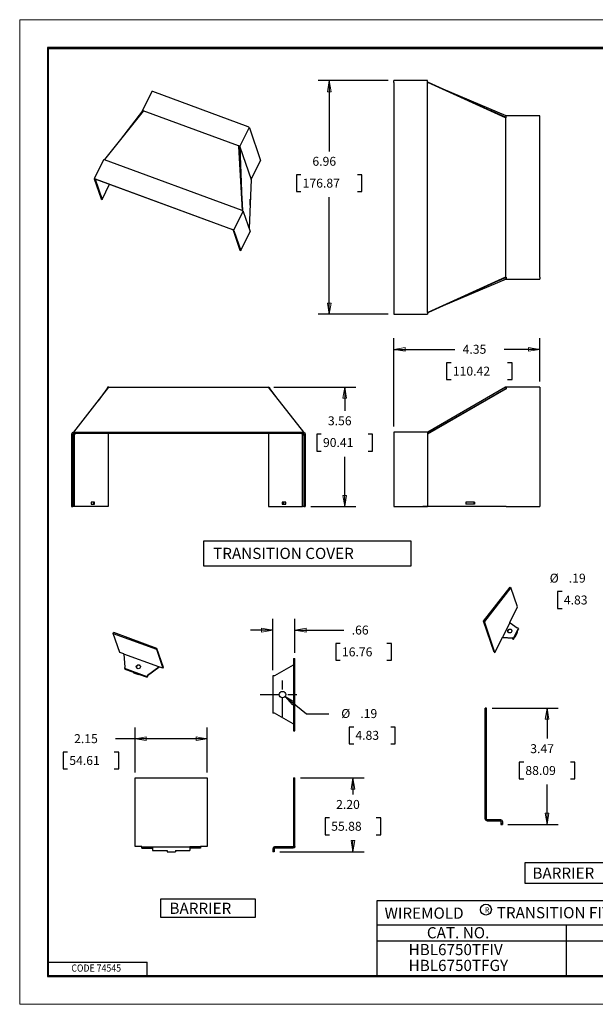
# Model space of a CAD drawing. Extents: x 0 to 17, y 0 to 11.
# Drawn here: x 0 to 6.4, y 0 to 11 of the extents above; entities that cross this region are included whole.
import ezdxf

# ---------------------------------------------------------------- set-up
doc = ezdxf.new("R2010")
doc.units = 0
doc.header["$MEASUREMENT"] = 0
doc.linetypes.add('CENTER', pattern=[2, 1.25, -0.25, 0.25, -0.25])
for name, color, linetype in [('border', 7, 'Continuous'), ('dims', 7, 'Continuous'), ('geom', 7, 'Continuous')]:
    doc.layers.add(name, color=color, linetype=linetype)
doc.styles.add('blockfont', font='simplex.shx', dxfattribs={"bigfont": 'bigfont'})

msp = doc.modelspace()

# ---------------------------------------------------------------- linework, layer by layer
at = {"layer": 'border', "color": 7, "linetype": 'Continuous', "lineweight": 0}
for p, q in [((17, 11), (0, 11)), ((0, 11), (0, 0)), ((0, 0), (17, 0))]:
    msp.add_line(p, q, dxfattribs=at)
at = {"layer": 'border', "color": 7, "linetype": 'Continuous'}
for p, q in [((16.688, 10.688), (0.312, 10.688)), ((0.312, 10.688), (0.312, 0.312)), ((0.322, 10.678), (16.677, 10.678)), ((0.322, 0.322), (0.322, 10.678)), ((0.322, 0.472), (1.423, 0.472)), ((1.423, 0.322), (1.423, 0.472)), ((0.312, 0.322), (16.688, 0.322)), ((0.312, 0.312), (16.688, 0.312)), ((0.322, 0.322), (16.688, 0.322))]:
    msp.add_line(p, q, dxfattribs=at)
at = {"layer": 'dims', "color": 7, "linetype": 'Continuous'}
for p, q in [((4.118, 10.32), (3.333, 10.32)), ((3.458, 10.32), (3.458, 9.529)), ((3.092, 9.267), (3.092, 9.079)), ((3.142, 9.267), (3.092, 9.267)), ((3.823, 9.267), (3.773, 9.267)), ((3.823, 9.079), (3.823, 9.267)), ((3.092, 9.079), (3.142, 9.079)), ((3.773, 9.079), (3.823, 9.079)), ((3.458, 7.709), (3.458, 9.017)), ((4.118, 7.709), (3.333, 7.709)), ((4.181, 6.455), (4.181, 7.442)), ((5.811, 6.959), (5.811, 7.442)), ((4.181, 7.317), (4.86, 7.317)), ((5.811, 7.317), (5.411, 7.317)), ((4.77, 7.167), (4.77, 6.98)), ((4.82, 7.167), (4.77, 7.167)), ((5.501, 7.167), (5.451, 7.167)), ((5.501, 6.98), (5.501, 7.167)), ((4.77, 6.98), (4.82, 6.98)), ((5.451, 6.98), (5.501, 6.98)), ((2.838, 6.896), (3.756, 6.896)), ((3.631, 6.896), (3.631, 6.631)), ((3.319, 6.368), (3.319, 6.181)), ((3.369, 6.368), (3.319, 6.368)), ((3.942, 6.368), (3.892, 6.368)), ((3.942, 6.181), (3.942, 6.368)), ((3.319, 6.181), (3.369, 6.181)), ((3.892, 6.181), (3.942, 6.181)), ((3.631, 5.561), (3.631, 6.118)), ((3.253, 5.561), (3.756, 5.561)), ((2.059, 4.893), (2.059, 5.178)), ((2.059, 5.178), (4.369, 5.178)), ((4.369, 5.178), (4.369, 4.893)), ((4.369, 4.893), (2.059, 4.893)), ((6.01, 4.61), (6.01, 4.422)), ((6.06, 4.61), (6.01, 4.61)), ((6.01, 4.422), (6.06, 4.422)), ((2.827, 3.732), (2.827, 4.305)), ((3.075, 3.926), (3.075, 4.305)), ((2.827, 4.18), (2.577, 4.18)), ((3.075, 4.18), (3.371, 4.18)), ((3.371, 4.18), (3.621, 4.18)), ((3.531, 4.03), (3.531, 3.843)), ((3.581, 4.03), (3.531, 4.03)), ((4.153, 4.03), (4.103, 4.03)), ((4.153, 3.843), (4.153, 4.03)), ((3.531, 3.843), (3.581, 3.843)), ((4.103, 3.843), (4.153, 3.843)), ((2.964, 3.438), (3.204, 3.247)), ((5.278, 3.31), (6.017, 3.31)), ((5.892, 3.31), (5.892, 2.968)), ((3.204, 3.247), (3.454, 3.247)), ((1.289, 2.591), (1.289, 3.092)), ((2.096, 2.591), (2.096, 3.092)), ((3.682, 3.097), (3.682, 2.91)), ((3.732, 3.097), (3.682, 3.097)), ((4.195, 3.097), (4.145, 3.097)), ((4.195, 2.91), (4.195, 3.097)), ((1.321, 2.967), (1.071, 2.967)), ((2.096, 2.967), (1.321, 2.967)), ((3.682, 2.91), (3.732, 2.91)), ((4.145, 2.91), (4.195, 2.91)), ((0.485, 2.817), (0.485, 2.629)), ((0.535, 2.817), (0.485, 2.817)), ((1.107, 2.817), (1.057, 2.817)), ((1.107, 2.629), (1.107, 2.817)), ((5.581, 2.705), (5.581, 2.518)), ((5.631, 2.705), (5.581, 2.705)), ((6.203, 2.705), (6.153, 2.705)), ((6.203, 2.518), (6.203, 2.705)), ((0.485, 2.629), (0.535, 2.629)), ((1.057, 2.629), (1.107, 2.629)), ((3.137, 2.529), (3.848, 2.529)), ((3.723, 2.529), (3.723, 2.344)), ((5.581, 2.518), (5.631, 2.518)), ((5.892, 2.01), (5.892, 2.455)), ((6.153, 2.518), (6.203, 2.518)), ((3.412, 2.082), (3.412, 1.894)), ((3.462, 2.082), (3.412, 2.082)), ((4.034, 2.082), (3.984, 2.082)), ((4.034, 1.894), (4.034, 2.082)), ((5.455, 2.01), (6.017, 2.01)), ((3.412, 1.894), (3.462, 1.894)), ((3.984, 1.894), (4.034, 1.894)), ((3.723, 1.704), (3.723, 1.832)), ((2.905, 1.704), (3.848, 1.704)), ((5.648, 1.351), (5.648, 1.585)), ((5.648, 1.585), (6.686, 1.585)), ((6.686, 1.351), (5.648, 1.351)), ((1.576, 0.969), (1.576, 1.178)), ((1.576, 1.178), (2.631, 1.178)), ((2.631, 1.178), (2.631, 0.969)), ((3.994, 0.322), (3.994, 1.161)), ((3.994, 1.161), (7.8, 1.161)), ((2.631, 0.969), (1.576, 0.969)), ((3.994, 0.888), (7.8, 0.888)), ((6.106, 0.888), (6.106, 0.322)), ((3.994, 0.71), (7.8, 0.71))]:
    msp.add_line(p, q, dxfattribs=at)
at = {"layer": 'dims', "color": 7, "linetype": 'Continuous', "lineweight": 0}
for p, q in [((4.118, 10.32), (3.333, 10.32)), ((3.333, 10.32), (3.458, 10.32)), ((3.458, 10.32), (3.437, 10.195)), ((3.479, 10.195), (3.458, 10.32)), ((3.458, 10.32), (3.458, 9.529)), ((3.437, 10.195), (3.479, 10.195)), ((3.142, 9.267), (3.092, 9.267)), ((3.092, 9.267), (3.092, 9.079)), ((3.773, 9.267), (3.823, 9.267)), ((3.823, 9.267), (3.823, 9.079)), ((3.092, 9.079), (3.142, 9.079)), ((3.823, 9.079), (3.773, 9.079)), ((3.458, 9.017), (3.458, 7.709)), ((3.479, 7.834), (3.437, 7.834)), ((3.437, 7.834), (3.458, 7.709)), ((3.458, 7.709), (3.479, 7.834)), ((3.458, 7.709), (3.333, 7.709)), ((3.333, 7.709), (4.118, 7.709)), ((4.181, 6.455), (4.181, 7.442)), ((4.181, 7.442), (4.181, 7.317)), ((5.811, 7.317), (5.811, 7.442)), ((5.811, 7.442), (5.811, 6.959)), ((4.306, 7.338), (4.181, 7.317)), ((4.181, 7.317), (4.306, 7.296)), ((4.181, 7.317), (4.86, 7.317)), ((4.306, 7.296), (4.306, 7.338)), ((5.411, 7.317), (5.811, 7.317)), ((5.811, 7.317), (5.686, 7.338)), ((5.686, 7.338), (5.686, 7.296)), ((5.686, 7.296), (5.811, 7.317)), ((4.82, 7.167), (4.77, 7.167)), ((4.77, 7.167), (4.77, 6.98)), ((5.501, 7.167), (5.451, 7.167)), ((5.501, 6.98), (5.501, 7.167)), ((4.77, 6.98), (4.82, 6.98)), ((5.451, 6.98), (5.501, 6.98)), ((2.838, 6.896), (3.756, 6.896)), ((3.631, 6.896), (3.61, 6.771)), ((3.756, 6.896), (3.631, 6.896)), ((3.652, 6.771), (3.631, 6.896)), ((3.631, 6.896), (3.631, 6.631)), ((3.61, 6.771), (3.652, 6.771)), ((3.369, 6.368), (3.319, 6.368)), ((3.319, 6.368), (3.319, 6.181)), ((3.892, 6.368), (3.942, 6.368)), ((3.942, 6.368), (3.942, 6.181)), ((3.319, 6.181), (3.369, 6.181)), ((3.942, 6.181), (3.892, 6.181)), ((3.631, 6.118), (3.631, 5.561)), ((3.652, 5.686), (3.61, 5.686)), ((3.61, 5.686), (3.631, 5.561)), ((3.631, 5.561), (3.652, 5.686)), ((3.756, 5.561), (3.253, 5.561)), ((3.631, 5.561), (3.756, 5.561)), ((6.06, 4.61), (6.01, 4.61)), ((6.01, 4.61), (6.01, 4.422)), ((6.01, 4.422), (6.06, 4.422)), ((2.827, 3.732), (2.827, 4.305)), ((2.827, 4.305), (2.827, 4.18)), ((3.075, 3.926), (3.075, 4.305)), ((3.075, 4.305), (3.075, 4.18)), ((2.827, 4.18), (2.577, 4.18)), ((2.827, 4.18), (2.702, 4.201)), ((2.702, 4.201), (2.702, 4.159)), ((2.702, 4.159), (2.827, 4.18)), ((3.2, 4.201), (3.075, 4.18)), ((3.075, 4.18), (3.2, 4.159)), ((3.075, 4.18), (3.621, 4.18)), ((3.2, 4.159), (3.2, 4.201)), ((3.581, 4.03), (3.531, 4.03)), ((3.531, 4.03), (3.531, 3.843)), ((4.153, 4.03), (4.103, 4.03)), ((4.153, 3.843), (4.153, 4.03)), ((3.531, 3.843), (3.581, 3.843)), ((4.103, 3.843), (4.153, 3.843)), ((3.204, 3.247), (2.964, 3.438)), ((2.964, 3.438), (3.049, 3.344)), ((3.075, 3.377), (2.964, 3.438)), ((3.049, 3.344), (3.075, 3.377)), ((5.278, 3.31), (6.017, 3.31)), ((5.892, 3.31), (5.871, 3.185)), ((6.017, 3.31), (5.892, 3.31)), ((5.913, 3.185), (5.892, 3.31)), ((5.892, 3.31), (5.892, 2.968)), ((3.454, 3.247), (3.204, 3.247)), ((1.289, 3.092), (1.289, 2.591)), ((2.096, 2.967), (2.096, 3.092)), ((2.096, 3.092), (2.096, 2.591)), ((3.682, 2.91), (3.682, 3.097)), ((3.682, 3.097), (3.732, 3.097)), ((4.145, 3.097), (4.195, 3.097)), ((4.195, 3.097), (4.195, 2.91)), ((5.871, 3.185), (5.913, 3.185)), ((1.414, 2.988), (1.289, 2.967)), ((1.414, 2.946), (1.414, 2.988)), ((2.096, 2.967), (1.971, 2.988)), ((1.971, 2.988), (1.971, 2.946)), ((1.071, 2.967), (1.289, 2.967)), ((1.289, 2.967), (1.414, 2.946)), ((1.289, 2.967), (2.096, 2.967)), ((1.971, 2.946), (2.096, 2.967)), ((3.732, 2.91), (3.682, 2.91)), ((4.195, 2.91), (4.145, 2.91)), ((0.535, 2.817), (0.485, 2.817)), ((0.485, 2.817), (0.485, 2.629)), ((1.107, 2.817), (1.057, 2.817)), ((1.107, 2.629), (1.107, 2.817)), ((5.631, 2.705), (5.581, 2.705)), ((5.581, 2.705), (5.581, 2.518)), ((6.153, 2.705), (6.203, 2.705)), ((6.203, 2.705), (6.203, 2.518)), ((0.485, 2.629), (0.535, 2.629)), ((1.057, 2.629), (1.107, 2.629)), ((3.848, 2.529), (3.137, 2.529)), ((3.723, 2.529), (3.702, 2.404)), ((3.723, 2.344), (3.723, 2.529)), ((3.744, 2.404), (3.723, 2.529)), ((3.723, 2.529), (3.848, 2.529)), ((5.581, 2.518), (5.631, 2.518)), ((5.892, 2.455), (5.892, 2.01)), ((6.203, 2.518), (6.153, 2.518)), ((3.702, 2.404), (3.744, 2.404)), ((5.913, 2.135), (5.871, 2.135)), ((5.871, 2.135), (5.892, 2.01)), ((5.892, 2.01), (5.913, 2.135)), ((3.462, 2.082), (3.412, 2.082)), ((3.412, 2.082), (3.412, 1.894)), ((4.034, 2.082), (3.984, 2.082)), ((4.034, 1.894), (4.034, 2.082)), ((6.017, 2.01), (5.455, 2.01)), ((5.892, 2.01), (6.017, 2.01)), ((3.412, 1.894), (3.462, 1.894)), ((3.984, 1.894), (4.034, 1.894)), ((3.744, 1.829), (3.702, 1.829)), ((3.702, 1.829), (3.723, 1.704)), ((3.723, 1.704), (3.723, 1.832)), ((3.723, 1.704), (3.744, 1.829)), ((2.905, 1.704), (3.848, 1.704)), ((3.848, 1.704), (3.723, 1.704))]:
    msp.add_line(p, q, dxfattribs=at)
at = {"layer": 'dims', "color": 7, "linetype": 'CENTER', "ltscale": 0.166667}
for p, q in [((2.936, 3.21), (2.936, 3.71)), ((2.686, 3.46), (3.186, 3.46))]:
    msp.add_line(p, q, dxfattribs=at)
at = {"layer": 'dims', "color": 7, "linetype": 'Continuous'}
msp.add_circle((5.209, 1.058), 0.0608, dxfattribs=at)
at = {"layer": 'dims', "color": 7, "lineweight": 0}
for points in [[(3.458, 10.32), (3.479, 10.195), (3.437, 10.195), (3.458, 10.32)], [(3.458, 7.709), (3.437, 7.834), (3.479, 7.834), (3.458, 7.709)], [(4.181, 7.317), (4.306, 7.338), (4.306, 7.296), (4.181, 7.317)], [(5.811, 7.317), (5.686, 7.296), (5.686, 7.338), (5.811, 7.317)], [(3.631, 6.896), (3.652, 6.771), (3.61, 6.771), (3.631, 6.896)], [(3.631, 5.561), (3.61, 5.686), (3.652, 5.686), (3.631, 5.561)], [(2.827, 4.18), (2.702, 4.159), (2.702, 4.201), (2.827, 4.18)], [(3.075, 4.18), (3.2, 4.201), (3.2, 4.159), (3.075, 4.18)], [(2.964, 3.438), (3.075, 3.377), (3.049, 3.344), (2.964, 3.438)], [(5.892, 3.31), (5.913, 3.185), (5.871, 3.185), (5.892, 3.31)], [(1.289, 2.967), (1.414, 2.988), (1.414, 2.946), (1.289, 2.967)], [(2.096, 2.967), (1.971, 2.946), (1.971, 2.988), (2.096, 2.967)], [(3.723, 2.529), (3.744, 2.404), (3.702, 2.404), (3.723, 2.529)], [(5.892, 2.01), (5.871, 2.135), (5.913, 2.135), (5.892, 2.01)], [(3.723, 1.704), (3.702, 1.829), (3.744, 1.829), (3.723, 1.704)]]:
    msp.add_solid(points, dxfattribs=at)
at = {"layer": 'geom', "color": 7, "linetype": 'Continuous'}
for p, q in [((4.556, 10.32), (4.181, 10.32)), ((4.181, 10.3), (4.181, 10.32)), ((4.181, 10.3), (4.181, 7.73)), ((4.556, 10.3), (4.556, 10.32)), ((4.558, 10.3), (4.556, 10.3)), ((4.557, 7.73), (4.557, 10.3)), ((4.566, 10.3), (4.558, 10.3)), ((5.426, 9.905), (4.558, 10.3)), ((5.433, 9.905), (4.566, 10.3)), ((1.478, 10.197), (1.372, 9.985)), ((2.552, 9.804), (1.488, 10.196)), ((5.434, 9.926), (4.731, 10.225)), ((1.38, 9.978), (0.949, 9.437)), ((1.372, 9.982), (1.128, 9.661)), ((1.378, 9.976), (1.371, 9.967)), ((1.372, 9.984), (1.381, 9.98)), ((1.372, 9.982), (1.378, 9.976)), ((1.378, 9.976), (1.38, 9.978)), ((2.445, 9.589), (1.381, 9.982)), ((5.428, 9.912), (5.267, 9.981)), ((5.436, 9.905), (5.426, 9.905)), ((5.434, 9.926), (5.428, 9.912)), ((5.43, 8.124), (5.43, 9.905)), ((5.436, 9.905), (5.436, 9.926)), ((5.811, 9.926), (5.436, 9.926)), ((5.811, 9.905), (5.811, 9.926)), ((5.811, 8.124), (5.811, 9.905)), ((2.563, 9.797), (2.458, 9.586)), ((2.566, 9.793), (2.692, 9.428)), ((2.444, 9.585), (2.447, 9.586)), ((2.444, 9.585), (2.484, 8.87)), ((2.447, 9.592), (2.448, 9.588)), ((2.447, 9.586), (2.488, 8.871)), ((2.451, 9.58), (2.455, 9.442)), ((2.451, 9.58), (2.461, 9.58)), ((2.452, 9.585), (2.461, 9.582)), ((2.461, 9.581), (2.586, 9.216)), ((2.461, 9.58), (2.481, 8.985)), ((0.938, 9.435), (0.833, 9.223)), ((2.484, 8.869), (0.949, 9.436)), ((2.587, 9.216), (2.692, 9.428)), ((0.833, 9.222), (0.911, 8.997)), ((0.842, 9.219), (0.92, 8.993)), ((0.844, 9.223), (2.378, 8.656)), ((2.38, 8.652), (0.845, 9.219)), ((0.92, 8.993), (1.003, 9.161)), ((2.586, 9.215), (2.564, 8.666)), ((0.911, 8.997), (0.92, 8.993)), ((2.572, 8.996), (2.57, 8.935)), ((2.57, 8.935), (2.572, 8.928)), ((2.572, 8.996), (2.574, 8.989)), ((2.574, 8.989), (2.572, 8.928)), ((2.574, 8.989), (2.572, 8.989)), ((2.495, 8.862), (2.39, 8.65)), ((2.484, 8.87), (2.488, 8.871)), ((2.486, 8.867), (2.488, 8.871)), ((2.498, 8.858), (2.575, 8.633)), ((2.384, 8.65), (2.461, 8.424)), ((2.393, 8.646), (2.47, 8.421)), ((2.47, 8.421), (2.575, 8.633)), ((2.461, 8.424), (2.47, 8.421)), ((5.426, 8.124), (4.558, 7.73)), ((5.433, 8.124), (4.566, 7.73)), ((5.434, 8.103), (4.731, 7.805)), ((5.428, 8.117), (5.267, 8.049)), ((5.436, 8.124), (5.426, 8.124)), ((5.428, 8.117), (5.434, 8.103)), ((5.436, 8.124), (5.436, 8.103)), ((5.436, 8.103), (5.811, 8.103)), ((5.811, 8.124), (5.811, 8.103)), ((4.181, 7.73), (4.181, 7.709)), ((4.181, 7.709), (4.556, 7.709)), ((4.556, 7.73), (4.556, 7.709)), ((4.558, 7.73), (4.556, 7.73)), ((4.558, 7.73), (4.566, 7.73)), ((0.994, 6.893), (0.6, 6.393)), ((0.973, 6.876), (0.876, 6.743)), ((0.973, 6.876), (0.98, 6.876)), ((0.994, 6.896), (2.775, 6.896)), ((0.994, 6.896), (0.994, 6.893)), ((2.775, 6.896), (2.775, 6.893)), ((2.775, 6.893), (3.17, 6.393)), ((2.789, 6.876), (2.796, 6.876)), ((2.796, 6.876), (2.894, 6.743)), ((5.434, 6.876), (4.556, 6.368)), ((5.428, 6.876), (4.556, 6.372)), ((5.426, 6.893), (4.558, 6.393)), ((5.433, 6.88), (4.566, 6.38)), ((5.426, 6.893), (5.433, 6.88)), ((5.428, 6.876), (5.434, 6.876)), ((5.436, 6.876), (5.434, 6.876)), ((5.436, 6.896), (5.436, 6.876)), ((5.811, 6.896), (5.436, 6.896)), ((5.811, 6.896), (5.811, 6.876)), ((5.811, 6.876), (5.811, 5.561)), ((0.6, 6.393), (0.6, 6.392)), ((0.6, 6.392), (3.17, 6.392)), ((3.17, 6.393), (3.17, 6.392)), ((4.181, 6.392), (4.181, 6.371)), ((4.556, 6.392), (4.181, 6.392)), ((4.556, 6.392), (4.556, 6.371)), ((4.558, 6.393), (4.566, 6.38)), ((0.579, 6.371), (0.579, 5.561)), ((0.594, 6.371), (0.594, 5.561)), ((0.595, 6.363), (0.61, 6.363)), ((0.595, 5.561), (0.595, 6.363)), ((0.607, 6.377), (0.597, 6.363)), ((3.17, 6.377), (0.6, 6.377)), ((0.621, 6.377), (0.61, 6.363)), ((0.61, 6.363), (0.61, 5.561)), ((0.61, 6.363), (0.61, 6.363)), ((0.989, 6.377), (0.989, 5.561)), ((2.781, 6.377), (2.781, 5.561)), ((3.149, 6.377), (3.159, 6.363)), ((3.159, 6.363), (3.16, 6.363)), ((3.16, 6.363), (3.175, 6.363)), ((3.16, 5.561), (3.16, 6.363)), ((3.163, 6.377), (3.173, 6.363)), ((3.175, 6.371), (3.175, 5.561)), ((3.175, 6.363), (3.175, 5.561)), ((3.19, 6.371), (3.19, 5.561)), ((4.181, 6.371), (4.181, 5.561)), ((4.556, 6.371), (4.556, 5.561)), ((0.837, 5.611), (0.797, 5.611)), ((0.797, 5.611), (0.797, 5.588)), ((0.823, 5.611), (0.823, 5.588)), ((0.837, 5.588), (0.837, 5.611)), ((2.973, 5.611), (2.933, 5.611)), ((2.933, 5.611), (2.933, 5.588)), ((2.947, 5.611), (2.947, 5.588)), ((2.973, 5.588), (2.973, 5.611)), ((4.986, 5.611), (4.986, 5.588)), ((5.08, 5.611), (4.986, 5.611)), ((5.074, 5.611), (5.074, 5.588)), ((5.08, 5.611), (5.08, 5.588)), ((0.579, 5.561), (0.594, 5.561)), ((0.61, 5.561), (0.595, 5.561)), ((0.61, 5.561), (0.61, 5.561)), ((0.987, 5.561), (0.61, 5.561)), ((0.797, 5.588), (0.837, 5.588)), ((0.989, 5.561), (0.987, 5.561)), ((2.781, 5.561), (2.783, 5.561)), ((2.783, 5.561), (3.159, 5.561)), ((2.933, 5.588), (2.973, 5.588)), ((3.159, 5.561), (3.16, 5.561)), ((3.175, 5.561), (3.16, 5.561)), ((3.175, 5.561), (3.19, 5.561)), ((4.181, 5.561), (4.556, 5.561)), ((4.538, 5.561), (4.505, 5.561)), ((4.505, 5.561), (4.505, 5.561)), ((4.547, 5.561), (4.538, 5.561)), ((5.434, 5.561), (4.547, 5.561)), ((5.08, 5.588), (4.986, 5.588)), ((5.436, 5.561), (5.434, 5.561)), ((5.436, 5.561), (5.811, 5.561)), ((5.182, 4.279), (5.479, 4.661)), ((5.488, 4.657), (5.191, 4.275)), ((5.479, 4.661), (5.488, 4.657)), ((5.563, 4.441), (5.488, 4.657)), ((5.476, 4.265), (5.563, 4.441)), ((5.301, 3.934), (5.182, 4.279)), ((5.191, 4.275), (5.182, 4.279)), ((5.31, 3.931), (5.191, 4.275)), ((5.477, 4.264), (5.398, 4.105)), ((5.48, 4.262), (5.558, 4.206)), ((5.569, 4.2), (5.513, 4.087)), ((5.559, 4.16), (5.574, 4.191)), ((5.572, 4.196), (5.574, 4.191)), ((1.046, 4.144), (1.05, 4.152)), ((1.119, 3.931), (1.046, 4.144)), ((1.046, 4.144), (1.528, 3.966)), ((1.532, 3.975), (1.05, 4.152)), ((5.31, 3.931), (5.397, 4.106)), ((5.395, 4.103), (5.402, 4.099)), ((5.401, 4.103), (5.502, 4.093)), ((5.402, 4.099), (5.401, 4.103)), ((5.402, 4.099), (5.503, 4.089)), ((5.453, 4.163), (5.454, 4.16)), ((5.503, 4.089), (5.502, 4.093)), ((5.507, 4.086), (5.509, 4.081)), ((5.509, 4.081), (5.518, 4.078)), ((5.516, 4.083), (5.518, 4.078)), ((5.518, 4.078), (5.533, 4.107)), ((5.531, 4.104), (5.534, 4.103)), ((5.533, 4.107), (5.534, 4.103)), ((5.534, 4.103), (5.56, 4.156)), ((5.559, 4.16), (5.56, 4.156)), ((1.528, 3.966), (1.532, 3.975)), ((1.528, 3.966), (1.601, 3.754)), ((1.605, 3.762), (1.532, 3.975)), ((1.164, 3.915), (1.119, 3.931)), ((1.163, 3.91), (1.176, 3.767)), ((1.556, 3.769), (1.164, 3.913)), ((3.06, 3.863), (3.06, 3.057)), ((3.06, 3.863), (3.075, 3.863)), ((3.075, 3.057), (3.075, 3.863)), ((5.301, 3.934), (5.31, 3.931)), ((1.172, 3.755), (1.422, 3.663)), ((1.173, 3.75), (1.174, 3.745)), ((1.174, 3.745), (1.272, 3.709)), ((1.555, 3.765), (1.426, 3.675)), ((1.556, 3.761), (1.427, 3.671)), ((1.555, 3.765), (1.556, 3.761)), ((1.601, 3.754), (1.556, 3.77)), ((1.556, 3.761), (1.559, 3.769)), ((1.601, 3.754), (1.605, 3.762)), ((3.054, 3.788), (2.848, 3.669)), ((3.06, 3.788), (3.054, 3.788)), ((1.272, 3.709), (1.273, 3.705)), ((1.273, 3.705), (1.329, 3.684)), ((1.328, 3.688), (1.329, 3.684)), ((1.328, 3.688), (1.424, 3.653)), ((1.331, 3.687), (1.329, 3.684)), ((1.422, 3.658), (1.424, 3.653)), ((1.424, 3.653), (1.428, 3.661)), ((1.426, 3.675), (1.427, 3.671)), ((1.426, 3.666), (1.428, 3.661)), ((2.827, 3.669), (2.827, 3.251)), ((2.848, 3.669), (2.827, 3.669)), ((5.201, 2.07), (5.201, 3.31)), ((5.216, 3.31), (5.201, 3.31)), ((5.216, 2.07), (5.216, 3.31)), ((2.848, 3.251), (2.827, 3.251)), ((3.054, 3.132), (2.848, 3.251)), ((3.06, 3.132), (3.054, 3.132)), ((3.06, 3.057), (3.075, 3.057)), ((1.289, 2.529), (2.096, 2.529)), ((1.289, 1.764), (1.289, 2.529)), ((2.096, 2.529), (2.096, 1.764)), ((3.06, 2.529), (3.06, 1.764)), ((3.06, 2.529), (3.075, 2.529)), ((3.075, 1.764), (3.075, 2.529)), ((5.201, 2.07), (5.216, 2.07)), ((5.222, 2.064), (5.372, 2.064)), ((5.222, 2.049), (5.222, 2.064)), ((5.222, 2.049), (5.372, 2.049)), ((5.372, 2.049), (5.372, 2.064)), ((5.377, 2.044), (5.377, 2.025)), ((5.377, 2.025), (5.392, 2.025)), ((5.377, 2.025), (5.377, 2.01)), ((5.377, 2.01), (5.392, 2.01)), ((5.392, 2.044), (5.392, 2.025)), ((5.392, 2.025), (5.392, 2.01)), ((1.364, 1.764), (1.289, 1.764)), ((1.364, 1.764), (1.364, 1.758)), ((2.021, 1.764), (2.021, 1.758)), ((2.096, 1.764), (2.021, 1.764)), ((3.06, 1.764), (3.075, 1.764)), ((1.364, 1.758), (1.483, 1.758)), ((1.364, 1.743), (1.364, 1.758)), ((1.364, 1.743), (1.483, 1.743)), ((1.483, 1.758), (1.902, 1.758)), ((1.483, 1.758), (1.483, 1.738)), ((1.483, 1.738), (1.483, 1.719)), ((1.483, 1.719), (1.647, 1.719)), ((1.647, 1.719), (1.647, 1.704)), ((1.647, 1.704), (1.74, 1.704)), ((1.74, 1.719), (1.902, 1.719)), ((1.74, 1.719), (1.74, 1.704)), ((1.902, 1.758), (1.902, 1.738)), ((2.021, 1.758), (1.902, 1.758)), ((2.021, 1.743), (1.902, 1.743)), ((1.902, 1.738), (1.902, 1.719)), ((2.021, 1.758), (2.021, 1.743)), ((2.827, 1.738), (2.827, 1.719)), ((2.827, 1.719), (2.842, 1.719)), ((2.827, 1.719), (2.827, 1.704)), ((2.842, 1.704), (2.827, 1.704)), ((2.842, 1.738), (2.842, 1.719)), ((2.842, 1.719), (2.842, 1.704)), ((2.848, 1.758), (2.848, 1.743)), ((3.054, 1.758), (2.848, 1.758)), ((3.054, 1.743), (2.848, 1.743)), ((3.054, 1.758), (3.054, 1.743))]:
    msp.add_line(p, q, dxfattribs=at)
msp.add_circle((2.936, 3.46), 0.0356, dxfattribs=at)
at = {"layer": 'geom', "color": 7, "linetype": 'Continuous', "extrusion": (0, 0, -1)}
for centre, radius, start, end in [((-5.436, 9.931), 0.0206, 270, 293), ((-5.436, 9.931), 0.00562, 270, 293), ((-2.775, 6.876), 0.0206, 90, 180), ((-3.17, 6.371), 0.0206, 90, 180), ((-4.556, 6.398), 0.00562, 240, 270), ((-3.17, 6.371), 0.00562, 90, 180), ((-4.556, 6.398), 0.0206, 240, 270), ((-5.372, 2.044), 0.0206, 90, 180), ((-5.372, 2.044), 0.00562, 90, 180), ((-3.054, 1.764), 0.00562, 180, 270), ((-3.054, 1.764), 0.0206, 180, 270)]:
    msp.add_arc(centre, radius, start, end, dxfattribs=at)
at = {"layer": 'geom', "color": 7, "linetype": 'Continuous'}
for centre, radius, start, end in [((5.436, 8.098), 0.0206, 90, 113), ((5.436, 8.098), 0.00562, 90, 113), ((0.994, 6.876), 0.0206, 90, 180), ((5.436, 6.876), 0.0206, 90, 120), ((5.436, 6.876), 0.00562, 90, 120), ((0.6, 6.371), 0.0206, 90, 180), ((0.6, 6.371), 0.00562, 90, 180), ((5.222, 2.07), 0.0206, 180, 270), ((5.222, 2.07), 0.00562, 180, 270), ((2.848, 1.738), 0.0206, 90, 180), ((2.848, 1.738), 0.00562, 90, 180)]:
    msp.add_arc(centre, radius, start, end, dxfattribs=at)
for centre, major_axis, ratio, start_param, end_param in [((1.49, 10.191), (0.0123, -0.0061), 0.326003, 1.890323, 3.141678), ((1.385, 9.979), (0.0123, -0.0061), 0.326003, 1.890323, 3.461119), ((1.369, 9.985), (0.00355, 0.00122), 0.897518, 5.142955, 5.544381), ((1.385, 9.979), (0.0048, 0.0129), 0.296956, 1.222386, 1.745985), ((2.554, 9.798), (-0.0123, 0.0061), 0.326003, 3.461119, 5.031915), ((2.449, 9.586), (0.0048, 0.0129), 0.296956, 1.222386, 1.745985), ((2.449, 9.586), (-0.0123, 0.0061), 0.326003, 3.461119, 5.031915), ((2.449, 9.586), (0.0013, 0.00352), 0.296956, 1.222386, 1.745985), ((2.449, 9.586), (-0.00336, 0.00167), 0.326003, 3.461119, 5.031915), ((2.464, 9.581), (-0.013, -0.0045), 0.897518, 5.544381, 5.945807), ((2.464, 9.581), (-0.00355, -0.00122), 0.897518, 5.544381, 5.945807), ((0.951, 9.429), (0.0123, -0.0061), 0.326003, 1.890323, 3.141678), ((0.948, 9.436), (-0.0013, -0.00352), 0.296956, 1.222386, 1.745985), ((0.846, 9.217), (0.0123, -0.0061), 0.326003, 1.890323, 3.461119), ((0.846, 9.217), (0.00336, -0.00167), 0.326003, 1.890323, 3.461119), ((2.59, 9.215), (-0.00355, -0.00122), 0.897518, 5.544381, 5.945807), ((2.483, 8.87), (-0.0013, -0.00352), 0.296956, 1.222386, 1.745985), ((2.486, 8.862), (-0.0123, 0.0061), 0.326003, 3.461119, 5.031915), ((2.38, 8.651), (-0.0123, 0.0061), 0.326003, 3.461119, 5.031915), ((2.38, 8.651), (-0.00336, 0.00167), 0.326003, 3.461119, 5.031915), ((5.477, 4.166), (-0.0225, -0.0077), 0.897518, 3.245096, 6.059294), ((5.479, 4.264), (0.00336, -0.00167), 0.326003, 3.461119, 5.031915), ((5.56, 4.201), (-0.0123, 0.0061), 0.326003, 3.461119, 5.031915), ((5.4, 4.105), (0.00336, -0.00167), 0.326003, 3.461119, 5.031915), ((5.504, 4.087), (-0.0123, 0.0061), 0.326003, 3.461119, 5.031915), ((5.504, 4.087), (-0.00336, 0.00167), 0.326003, 3.461119, 5.031915), ((1.162, 3.912), (-0.0013, -0.00352), 0.296956, 1.222386, 2.793183), ((1.178, 3.762), (0.0048, 0.0129), 0.296956, 1.222386, 2.793183), ((1.327, 3.767), (-0.0225, -0.0077), 0.897518, 3.245143, 6.179599), ((1.554, 3.767), (-0.0013, -0.00352), 0.296956, 1.222386, 2.793183), ((1.428, 3.669), (0.0048, 0.0129), 0.296956, 1.222386, 2.793183), ((1.428, 3.669), (0.0013, 0.00352), 0.296956, 1.222386, 2.793183)]:
    msp.add_ellipse(centre, major_axis=major_axis, ratio=ratio, start_param=start_param, end_param=end_param, dxfattribs=at)
for centre in [(5.475, 4.17), (1.326, 3.771)]:
    msp.add_ellipse(centre, major_axis=(-0.0225, -0.0077), ratio=0.897518, dxfattribs=at)

# ---------------------------------------------------------------- texts
at = {"layer": 'border', "color": 7, "linetype": 'Continuous', "lineweight": 0, "style": 'blockfont', "width": 0.9}
msp.add_text('CODE 74545', height=0.08, dxfattribs=at).set_placement((0.577, 0.365))
at = {"layer": 'dims', "color": 7, "linetype": 'Continuous', "lineweight": 0, "style": 'blockfont'}
for s, height, p in [('6.96', 0.1, (3.27, 9.368)), ('176.87', 0.1, (3.161, 9.124)), ('4.35', 0.1, (4.948, 7.268)), ('110.42', 0.1, (4.839, 7.024)), ('3.56', 0.1, (3.443, 6.469)), ('90.41', 0.1, (3.388, 6.226)), ('TRANSITION COVER', 0.125, (2.161, 4.975)), ('%%c', 0.1, (5.921, 4.711)), ('.19', 0.1, (6.134, 4.711)), ('4.83', 0.1, (6.079, 4.467)), ('.66', 0.1, (3.709, 4.131)), ('16.76', 0.1, (3.6, 3.887)), ('%%C', 0.1, (3.592, 3.199)), ('.19', 0.1, (3.805, 3.198)), ('2.15', 0.1, (0.608, 2.918)), ('4.83', 0.1, (3.75, 2.955)), ('3.47', 0.1, (5.704, 2.806)), ('54.61', 0.1, (0.554, 2.674)), ('88.09', 0.1, (5.649, 2.562)), ('2.20', 0.1, (3.535, 2.183)), ('55.88', 0.1, (3.48, 1.939)), ('BARRIER', 0.125, (5.728, 1.403)), ('BARRIER', 0.125, (1.673, 1.01)), ('WIREMOLD', 0.125, (4.076, 0.956)), ('R', 0.06, (5.196, 1.024)), ('TRANSITION FITTING', 0.125, (5.33, 0.961)), ('CAT. NO.', 0.125, (4.549, 0.737)), ('HBL6750TFIV', 0.125, (4.345, 0.549)), ('HBL6750TFGY', 0.125, (4.345, 0.372))]:
    msp.add_text(s, height=height, dxfattribs=at).set_placement(p)

doc.saveas('drawing.dxf')
